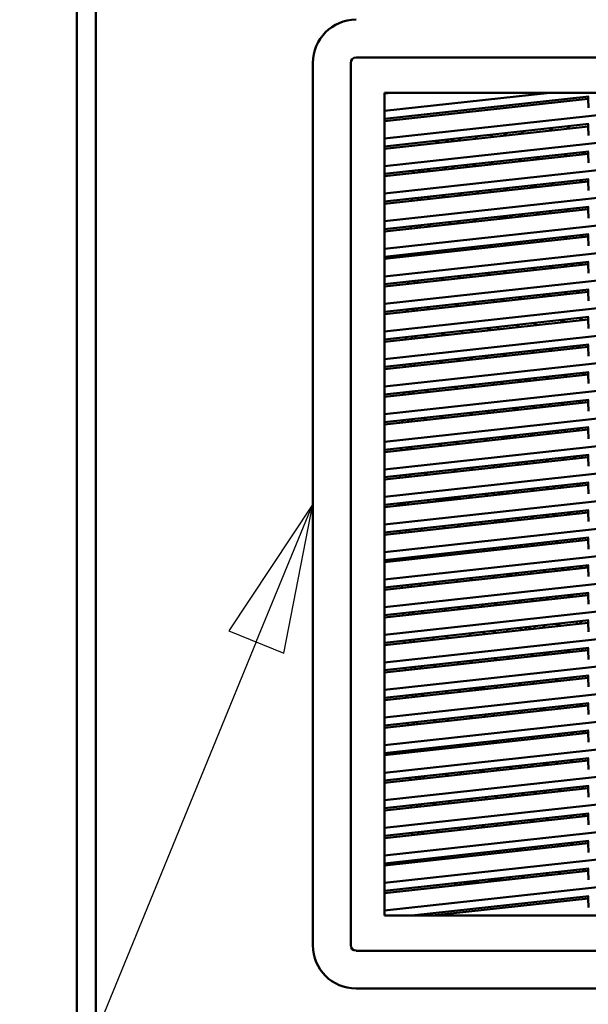
# Model space of a CAD drawing. Units: inches. Extents: x 3 to 337, y 7 to 213.
# Drawn here: x 116 to 124, y 136 to 149 of the extents above; entities that cross this region are included whole.
import ezdxf

# ---------------------------------------------------------------- set-up
doc = ezdxf.new("R2010")
doc.units = ezdxf.units.IN
doc.header["$LTSCALE"] = 20
doc.header["$MEASUREMENT"] = 0
for name, color, linetype, lineweight in [('Dimension (ANSI)', 7, 'Continuous', 25), ('Symbol (ANSI)', 7, 'Continuous', 25), ('Visible (ANSI)', 7, 'Continuous', 50)]:
    doc.layers.add(name, color=color, linetype=linetype, lineweight=lineweight)
doc.styles.add('Note Text (ANSI)', font='tahoma.ttf')
doc.dimstyles.new('Default (ANSI)', dxfattribs={"dimscale": 20, "dimtxt": 0.12, "dimasz": 0.098425, "dimexe": 0.125, "dimexo": 0.0625, "dimgap": 0.031496, "dimtad": 0, "dimtih": 1, "dimtoh": 1, "dimrnd": 1e-08, "dimzin": 4, "dimdsep": 46, "dimtxsty": 'Note Text (ANSI)', "dimcen": 0.09, "dimdle": 0.393701, "dimclrd": 256, "dimclre": 256, "dimclrt": 256, "dimadec": 0, "dimazin": 1, "dimtfac": 1, "dimtofl": 0, "dimtmove": 0, "dimatfit": 3, "dimfxl": 1, "dimtolj": 1, "dimtzin": 4, "dimlwd": -1, "dimlwe": -1, "dimarcsym": 0})

# ---------------------------------------------------------------- blocks, each defined once
blk = doc.blocks.new('*D30')
at = {"layer": 'Defpoints', "color": 0, "transparency": 16777216}
for p in [(127.351, 166.391), (90.285, 99.531), (117.057, 99.531)]:
    blk.add_point(p, dxfattribs=at)
at = {"layer": 'Dimension (ANSI)', "transparency": 16777216}
for p, q in [((126.101, 166.391), (87.785, 166.391)), ((90.285, 164.422), (90.285, 135.834)), ((90.285, 101.499), (90.285, 132.065)), ((115.807, 99.531), (87.785, 99.531))]:
    blk.add_line(p, q, dxfattribs=at)
for points in [[(89.957, 164.422), (90.613, 164.422), (90.285, 166.391)], [(89.957, 101.499), (90.613, 101.499), (90.285, 99.531)]]:
    blk.add_solid(points, dxfattribs=at)
at = {"layer": 'Dimension (ANSI)', "transparency": 16777216, "insert": (86.304, 135.204), "char_height": 2.4, "attachment_point": 1, "style": 'Note Text (ANSI)'}
blk.add_mtext('\\A1;66.86', dxfattribs=at)
blk = doc.blocks.new('Leader Text3')
at = {"layer": 'Symbol (ANSI)'}
for p, q in [((6.00612, 7.11129), (5.95053, 7.02771)), ((5.96875, 7.02024), (6.00612, 7.11129)), ((5.98696, 7.01276), (6.00612, 7.11129)), ((5.95053, 7.02771), (5.98696, 7.01276)), ((5.96875, 7.02024), (5.63362, 6.20369))]:
    blk.add_line(p, q, dxfattribs=at)
at = {"layer": 'Symbol (ANSI)', "flags": 128}
blk.add_lwpolyline([(5.98696, 7.01276), (6.00612, 7.11129), (5.95054, 7.02771), (5.98696, 7.01276)], dxfattribs=at)
at = {"layer": 'Symbol (ANSI)'}
blk.add_solid([(5.98696, 7.01276), (6.00612, 7.11129), (5.95054, 7.02771), (5.98696, 7.01276)], dxfattribs=at)

msp = doc.modelspace()

# ---------------------------------------------------------------- linework, layer by layer
at = {"layer": 'Visible (ANSI)'}
for p, q in [((117.255, 106.385), (117.255, 186.677)), ((117.005, 186.238), (117.005, 106.823)), ((120.693, 148.123), (132.347, 148.123)), ((120.122, 136.399), (120.122, 148.053)), ((120.623, 136.399), (120.623, 148.053)), ((121.067, 136.793), (121.067, 147.659)), ((121.067, 147.659), (131.973, 147.659)), ((121.16, 147.659), (121.067, 147.649)), ((121.067, 147.419), (123.255, 147.659)), ((126.52, 147.652), (121.067, 147.055)), ((123.769, 147.61), (121.067, 147.314)), ((123.758, 147.609), (123.758, 147.579)), ((123.758, 147.579), (121.067, 147.285)), ((123.764, 147.459), (123.758, 147.579)), ((126.52, 147.288), (121.067, 146.691)), ((121.067, 146.95), (123.769, 147.246)), ((123.758, 147.215), (121.067, 146.92)), ((123.511, 147.218), (123.478, 147.184)), ((123.758, 147.245), (123.758, 147.215)), ((123.764, 147.095), (123.758, 147.215)), ((122.298, 147.085), (122.265, 147.052)), ((122.499, 147.077), (122.468, 147.103)), ((122.646, 147.093), (122.679, 147.126)), ((122.904, 147.151), (122.871, 147.118)), ((123.253, 147.16), (123.286, 147.193)), ((121.786, 147.029), (121.752, 146.995)), ((121.911, 147.042), (121.877, 147.009)), ((121.953, 147.017), (121.986, 147.05)), ((122.04, 147.027), (122.073, 147.06)), ((126.52, 146.924), (121.067, 146.327)), ((121.067, 146.586), (123.769, 146.882)), ((123.758, 146.851), (121.067, 146.556)), ((123.45, 146.817), (123.483, 146.85)), ((123.708, 146.875), (123.675, 146.842)), ((123.758, 146.88), (123.758, 146.851)), ((123.764, 146.731), (123.758, 146.851)), ((121.988, 146.657), (121.962, 146.684)), ((122.143, 146.703), (122.169, 146.677)), ((122.237, 146.684), (122.27, 146.717)), ((122.495, 146.742), (122.462, 146.709)), ((122.844, 146.751), (122.877, 146.784)), ((122.861, 146.768), (122.847, 146.781)), ((123.102, 146.809), (123.069, 146.775)), ((126.52, 146.56), (121.067, 145.963)), ((121.448, 146.627), (121.447, 146.598)), ((121.528, 146.636), (121.526, 146.606)), ((121.574, 146.612), (121.575, 146.64)), ((121.575, 146.64), (121.577, 146.642)), ((121.631, 146.618), (121.664, 146.651)), ((121.889, 146.676), (121.856, 146.643)), ((121.067, 146.222), (123.769, 146.517)), ((123.758, 146.487), (121.067, 146.192)), ((122.994, 146.403), (123.027, 146.436)), ((123.041, 146.408), (123.074, 146.441)), ((123.299, 146.466), (123.266, 146.433)), ((123.648, 146.475), (123.681, 146.508)), ((123.758, 146.516), (123.758, 146.487)), ((123.764, 146.366), (123.758, 146.487)), ((121.828, 146.275), (121.861, 146.309)), ((122.086, 146.333), (122.053, 146.3)), ((122.317, 146.329), (122.29, 146.355)), ((122.469, 146.37), (122.469, 146.375)), ((122.469, 146.346), (122.469, 146.37)), ((122.693, 146.4), (122.66, 146.366)), ((126.52, 146.196), (121.067, 145.598)), ((121.432, 146.262), (121.431, 146.232)), ((121.512, 146.27), (121.51, 146.241)), ((121.558, 146.246), (121.559, 146.275)), ((121.66, 146.257), (121.637, 146.284)), ((121.067, 145.857), (123.769, 146.153)), ((123.758, 146.123), (121.067, 145.828)), ((122.739, 146.038), (122.739, 146.041)), ((122.739, 146.011), (122.739, 146.038)), ((122.89, 146.057), (122.857, 146.024)), ((123.106, 146.081), (123.073, 146.048)), ((123.239, 146.066), (123.272, 146.099)), ((123.497, 146.123), (123.464, 146.09)), ((123.758, 146.152), (123.758, 146.123)), ((123.764, 146.002), (123.758, 146.123)), ((121.496, 145.904), (121.494, 145.875)), ((121.542, 145.88), (121.543, 145.909)), ((121.677, 145.924), (121.644, 145.891)), ((121.944, 145.924), (121.921, 145.951)), ((122.026, 145.933), (122.059, 145.966)), ((122.284, 145.991), (122.251, 145.957)), ((122.585, 145.994), (122.618, 146.027)), ((122.639, 146.006), (122.618, 146.027)), ((122.632, 145.999), (122.639, 146.006)), ((122.639, 146.006), (122.646, 146.006)), ((122.646, 146.006), (122.697, 146.006)), ((126.52, 145.831), (121.067, 145.234)), ((121.067, 145.493), (123.769, 145.789)), ((121.416, 145.896), (121.415, 145.866)), ((123.694, 145.781), (123.661, 145.748)), ((123.758, 145.788), (123.758, 145.758)), ((123.758, 145.758), (121.067, 145.464)), ((122.481, 145.648), (122.448, 145.615)), ((122.697, 145.672), (122.664, 145.639)), ((122.83, 145.657), (122.863, 145.69)), ((123.009, 145.704), (123.009, 145.706)), ((123.009, 145.676), (123.009, 145.704)), ((123.127, 145.719), (123.154, 145.692)), ((123.436, 145.723), (123.469, 145.756)), ((123.764, 145.638), (123.758, 145.758)), ((121.4, 145.53), (121.399, 145.5)), ((121.48, 145.538), (121.478, 145.509)), ((121.526, 145.514), (121.527, 145.544)), ((121.617, 145.524), (121.65, 145.557)), ((121.875, 145.582), (121.842, 145.548)), ((122.207, 145.616), (122.205, 145.618)), ((122.207, 145.616), (122.209, 145.618)), ((122.207, 145.588), (122.207, 145.616)), ((122.223, 145.59), (122.256, 145.623)), ((126.52, 145.467), (121.067, 144.87)), ((121.067, 145.129), (123.769, 145.425)), ((123.758, 145.394), (121.067, 145.099)), ((123.455, 145.391), (123.482, 145.364)), ((123.634, 145.381), (123.667, 145.414)), ((123.758, 145.424), (123.758, 145.394)), ((123.764, 145.274), (123.758, 145.394)), ((122.207, 145.224), (122.207, 145.254)), ((122.421, 145.248), (122.454, 145.281)), ((122.679, 145.306), (122.646, 145.272)), ((123.027, 145.314), (123.06, 145.347)), ((123.28, 145.366), (123.252, 145.339)), ((123.28, 145.366), (123.28, 145.371)), ((123.301, 145.344), (123.28, 145.366)), ((121.384, 145.164), (121.383, 145.134)), ((121.464, 145.172), (121.462, 145.143)), ((121.51, 145.148), (121.511, 145.178)), ((121.814, 145.181), (121.847, 145.214)), ((122.072, 145.239), (122.039, 145.206)), ((126.52, 145.103), (121.067, 144.506)), ((121.067, 144.765), (123.769, 145.061)), ((123.758, 145.03), (121.067, 144.735)), ((123.225, 144.972), (123.258, 145.005)), ((123.483, 145.029), (123.45, 144.996)), ((123.63, 145.016), (123.603, 145.043)), ((123.758, 145.06), (123.758, 145.03)), ((123.764, 144.91), (123.758, 145.03)), ((122.012, 144.839), (122.045, 144.872)), ((122.27, 144.897), (122.237, 144.863)), ((122.514, 144.894), (122.514, 144.923)), ((122.618, 144.905), (122.651, 144.938)), ((122.876, 144.963), (122.843, 144.93)), ((126.52, 144.739), (121.067, 144.142)), ((121.368, 144.798), (121.367, 144.768)), ((121.448, 144.807), (121.446, 144.777)), ((121.494, 144.782), (121.495, 144.812)), ((121.663, 144.83), (121.63, 144.797)), ((121.067, 144.401), (123.769, 144.697)), ((123.758, 144.666), (121.067, 144.371)), ((123.074, 144.62), (123.041, 144.587)), ((123.422, 144.629), (123.455, 144.662)), ((123.681, 144.687), (123.647, 144.654)), ((123.758, 144.695), (123.758, 144.666)), ((123.764, 144.546), (123.758, 144.666)), ((121.861, 144.488), (121.828, 144.454)), ((122.209, 144.496), (122.242, 144.529)), ((122.468, 144.554), (122.434, 144.521)), ((122.816, 144.563), (122.849, 144.596)), ((126.52, 144.375), (121.067, 143.778)), ((121.353, 144.432), (121.351, 144.402)), ((121.432, 144.441), (121.43, 144.411)), ((121.478, 144.416), (121.479, 144.446)), ((121.603, 144.43), (121.636, 144.463)), ((121.067, 144.037), (123.769, 144.332)), ((123.758, 144.302), (121.067, 144.007)), ((122.665, 144.211), (122.632, 144.178)), ((123.013, 144.22), (123.046, 144.253)), ((123.272, 144.278), (123.238, 144.245)), ((123.62, 144.287), (123.653, 144.32)), ((123.758, 144.331), (123.758, 144.302)), ((123.764, 144.181), (123.758, 144.302)), ((121.8, 144.087), (121.833, 144.12)), ((122.059, 144.145), (122.025, 144.112)), ((122.207, 144.132), (122.207, 144.149)), ((122.407, 144.154), (122.44, 144.187)), ((126.52, 144.011), (121.067, 143.413)), ((121.067, 143.672), (123.769, 143.968)), ((121.337, 144.066), (121.335, 144.036)), ((121.416, 144.075), (121.414, 144.045)), ((121.462, 144.05), (121.463, 144.08)), ((123.758, 143.967), (123.758, 143.938)), ((123.758, 143.938), (121.067, 143.643)), ((122.514, 143.831), (122.514, 143.801)), ((122.514, 143.801), (122.514, 143.831)), ((122.604, 143.811), (122.637, 143.844)), ((122.863, 143.869), (122.829, 143.836)), ((123.211, 143.878), (123.244, 143.911)), ((123.469, 143.935), (123.436, 143.902)), ((123.764, 143.817), (123.758, 143.938)), ((121.321, 143.7), (121.319, 143.67)), ((121.4, 143.709), (121.398, 143.679)), ((121.446, 143.684), (121.447, 143.714)), ((121.65, 143.736), (121.616, 143.703)), ((121.998, 143.745), (122.031, 143.778)), ((122.256, 143.803), (122.223, 143.769)), ((126.52, 143.646), (121.067, 143.049)), ((121.067, 143.308), (123.769, 143.604)), ((123.758, 143.573), (121.067, 143.279)), ((123.408, 143.535), (123.442, 143.568)), ((123.667, 143.593), (123.633, 143.56)), ((123.758, 143.603), (123.758, 143.573)), ((123.764, 143.453), (123.758, 143.573)), ((122.195, 143.402), (122.229, 143.435)), ((122.207, 143.414), (122.207, 143.433)), ((122.454, 143.46), (122.42, 143.427)), ((122.514, 143.467), (122.514, 143.437)), ((122.514, 143.437), (122.514, 143.467)), ((122.802, 143.469), (122.835, 143.502)), ((123.06, 143.526), (123.027, 143.493)), ((121.305, 143.334), (121.303, 143.304)), ((121.384, 143.343), (121.382, 143.313)), ((121.43, 143.318), (121.431, 143.348)), ((121.589, 143.336), (121.622, 143.369)), ((121.847, 143.394), (121.814, 143.36)), ((126.52, 143.282), (121.067, 142.685)), ((121.067, 142.944), (123.769, 143.24)), ((123.758, 143.209), (121.067, 142.914)), ((123.258, 143.184), (123.224, 143.151)), ((123.606, 143.192), (123.639, 143.226)), ((123.758, 143.239), (123.758, 143.209)), ((123.764, 143.089), (123.758, 143.209)), ((122.045, 143.051), (122.012, 143.018)), ((122.207, 143.039), (122.207, 143.069)), ((122.393, 143.06), (122.426, 143.093)), ((122.651, 143.117), (122.618, 143.084)), ((122.999, 143.126), (123.033, 143.159)), ((126.52, 142.918), (121.067, 142.321)), ((121.289, 142.968), (121.287, 142.939)), ((121.368, 142.977), (121.367, 142.947)), ((121.438, 142.985), (121.414, 142.961)), ((121.414, 142.952), (121.415, 142.982)), ((121.786, 142.993), (121.82, 143.026)), ((121.067, 142.58), (123.769, 142.876)), ((123.758, 142.845), (121.067, 142.55)), ((123.197, 142.784), (123.23, 142.817)), ((123.455, 142.841), (123.422, 142.808)), ((123.758, 142.875), (123.758, 142.845)), ((123.764, 142.725), (123.758, 142.845)), ((121.984, 142.651), (122.017, 142.684)), ((122.242, 142.708), (122.209, 142.675)), ((122.514, 142.738), (122.514, 142.709)), ((122.514, 142.709), (122.514, 142.738)), ((122.59, 142.717), (122.624, 142.75)), ((122.849, 142.775), (122.816, 142.742)), ((126.52, 142.554), (121.067, 141.957)), ((121.273, 142.602), (121.271, 142.573)), ((121.352, 142.611), (121.351, 142.581)), ((121.398, 142.587), (121.399, 142.616)), ((121.399, 142.606), (121.411, 142.617)), ((121.636, 142.642), (121.603, 142.609)), ((121.067, 142.216), (123.769, 142.511)), ((123.758, 142.481), (121.067, 142.186)), ((122.788, 142.375), (122.821, 142.408)), ((123.046, 142.432), (123.013, 142.399)), ((123.394, 142.441), (123.428, 142.474)), ((123.653, 142.499), (123.62, 142.466)), ((123.758, 142.51), (123.758, 142.481)), ((123.764, 142.361), (123.758, 142.481)), ((121.649, 142.25), (121.638, 142.278)), ((121.819, 142.292), (121.742, 142.26)), ((121.83, 142.297), (121.819, 142.292)), ((121.833, 142.3), (121.83, 142.297)), ((122.077, 142.297), (121.83, 142.297)), ((122.181, 142.308), (122.215, 142.341)), ((122.207, 142.334), (122.207, 142.34)), ((122.44, 142.366), (122.407, 142.333)), ((122.514, 142.374), (122.514, 142.345)), ((122.514, 142.345), (122.514, 142.374)), ((126.52, 142.19), (121.067, 141.593)), ((121.067, 141.851), (123.769, 142.147)), ((121.257, 142.236), (121.256, 142.226)), ((121.256, 142.226), (121.257, 142.207)), ((121.335, 142.226), (121.256, 142.226)), ((121.336, 142.245), (121.335, 142.226)), ((121.335, 142.226), (121.335, 142.215)), ((121.382, 142.226), (121.383, 142.25)), ((121.382, 142.221), (121.382, 142.226)), ((123.758, 142.146), (123.758, 142.117)), ((123.758, 142.117), (121.067, 141.822)), ((122.515, 142.01), (122.542, 141.983)), ((122.848, 142.017), (122.821, 142.044)), ((123.002, 142.063), (123.029, 142.037)), ((123.335, 142.07), (123.308, 142.097)), ((123.489, 142.117), (123.515, 142.09)), ((123.764, 141.996), (123.758, 142.117)), ((121.271, 141.874), (121.272, 141.844)), ((121.349, 141.882), (121.35, 141.853)), ((121.397, 141.858), (121.396, 141.887)), ((121.542, 141.903), (121.568, 141.877)), ((121.875, 141.91), (121.848, 141.937)), ((122.029, 141.957), (122.055, 141.93)), ((122.207, 141.947), (122.207, 141.976)), ((122.361, 141.964), (122.335, 141.99)), ((126.52, 141.826), (121.067, 141.228)), ((121.067, 141.487), (123.769, 141.783)), ((123.758, 141.753), (121.067, 141.458)), ((123.663, 141.742), (123.636, 141.769)), ((123.758, 141.782), (123.758, 141.753)), ((123.764, 141.632), (123.758, 141.753)), ((122.357, 141.629), (122.383, 141.602)), ((122.514, 141.646), (122.514, 141.616)), ((122.514, 141.616), (122.514, 141.646)), ((122.69, 141.635), (122.663, 141.662)), ((122.844, 141.682), (122.87, 141.655)), ((123.176, 141.689), (123.15, 141.715)), ((123.33, 141.735), (123.357, 141.709)), ((121.286, 141.511), (121.287, 141.482)), ((121.364, 141.52), (121.365, 141.49)), ((121.412, 141.496), (121.411, 141.525)), ((121.716, 141.529), (121.689, 141.555)), ((121.87, 141.575), (121.897, 141.549)), ((122.203, 141.582), (122.176, 141.609)), ((126.52, 141.461), (121.067, 140.864)), ((121.067, 141.123), (123.769, 141.419)), ((123.758, 141.388), (121.067, 141.094)), ((123.172, 141.354), (123.198, 141.327)), ((123.505, 141.361), (123.478, 141.387)), ((123.659, 141.407), (123.685, 141.38)), ((123.758, 141.418), (123.758, 141.388)), ((123.764, 141.268), (123.758, 141.388)), ((122.044, 141.201), (122.018, 141.227)), ((122.198, 141.247), (122.225, 141.22)), ((122.207, 141.238), (122.207, 141.248)), ((122.531, 141.254), (122.504, 141.281)), ((122.514, 141.271), (122.514, 141.252)), ((122.514, 141.252), (122.514, 141.271)), ((122.685, 141.3), (122.712, 141.274)), ((123.018, 141.307), (122.991, 141.334)), ((126.52, 141.097), (121.067, 140.5)), ((121.3, 141.149), (121.302, 141.119)), ((121.379, 141.157), (121.38, 141.128)), ((121.427, 141.133), (121.426, 141.162)), ((121.557, 141.147), (121.531, 141.174)), ((121.712, 141.194), (121.738, 141.167)), ((121.067, 140.759), (123.769, 141.055)), ((123.758, 141.024), (121.067, 140.729)), ((123.013, 140.972), (123.04, 140.945)), ((123.346, 140.979), (123.319, 141.006)), ((123.5, 141.025), (123.527, 140.999)), ((123.758, 141.054), (123.758, 141.024)), ((123.764, 140.904), (123.758, 141.024)), ((121.886, 140.819), (121.859, 140.846)), ((122.04, 140.865), (122.066, 140.839)), ((122.207, 140.854), (122.207, 140.884)), ((122.372, 140.872), (122.346, 140.899)), ((122.527, 140.919), (122.553, 140.892)), ((122.859, 140.926), (122.833, 140.952)), ((126.52, 140.733), (121.067, 140.136)), ((121.315, 140.786), (121.316, 140.757)), ((121.394, 140.795), (121.395, 140.765)), ((121.442, 140.77), (121.441, 140.8)), ((121.553, 140.812), (121.58, 140.786)), ((121.067, 140.395), (123.769, 140.691)), ((123.758, 140.66), (121.067, 140.365)), ((122.701, 140.544), (122.674, 140.571)), ((122.855, 140.591), (122.881, 140.564)), ((123.187, 140.597), (123.161, 140.624)), ((123.341, 140.644), (123.368, 140.617)), ((123.674, 140.651), (123.648, 140.677)), ((123.758, 140.69), (123.758, 140.66)), ((123.764, 140.54), (123.758, 140.66)), ((121.727, 140.438), (121.701, 140.464)), ((121.881, 140.484), (121.908, 140.457)), ((122.214, 140.491), (122.187, 140.517)), ((122.207, 140.49), (122.207, 140.498)), ((122.368, 140.537), (122.395, 140.511)), ((122.514, 140.553), (122.514, 140.524)), ((122.514, 140.524), (122.514, 140.553)), ((126.52, 140.369), (121.067, 139.772)), ((121.067, 140.031), (123.769, 140.326)), ((121.33, 140.424), (121.331, 140.394)), ((121.409, 140.432), (121.41, 140.403)), ((121.457, 140.408), (121.456, 140.437)), ((123.67, 140.316), (123.696, 140.289)), ((123.758, 140.325), (123.758, 140.296)), ((123.758, 140.296), (121.067, 140.001)), ((122.542, 140.163), (122.516, 140.189)), ((122.696, 140.209), (122.723, 140.182)), ((123.029, 140.216), (123.002, 140.243)), ((123.183, 140.262), (123.21, 140.236)), ((123.516, 140.269), (123.489, 140.296)), ((123.764, 140.175), (123.758, 140.296)), ((121.345, 140.061), (121.346, 140.032)), ((121.423, 140.07), (121.425, 140.04)), ((121.472, 140.045), (121.47, 140.075)), ((121.569, 140.056), (121.542, 140.083)), ((121.723, 140.102), (121.749, 140.076)), ((122.055, 140.109), (122.029, 140.136)), ((122.209, 140.156), (122.236, 140.129)), ((126.52, 140.005), (121.067, 139.407)), ((121.067, 139.666), (123.769, 139.962)), ((123.758, 139.932), (121.067, 139.637)), ((123.511, 139.934), (123.538, 139.907)), ((123.758, 139.961), (123.758, 139.932)), ((123.764, 139.811), (123.758, 139.932)), ((122.207, 139.762), (122.207, 139.791)), ((122.384, 139.781), (122.357, 139.808)), ((122.538, 139.827), (122.564, 139.801)), ((122.87, 139.834), (122.844, 139.861)), ((123.024, 139.881), (123.051, 139.854)), ((123.357, 139.888), (123.331, 139.914)), ((121.36, 139.698), (121.361, 139.669)), ((121.438, 139.707), (121.44, 139.678)), ((121.487, 139.683), (121.485, 139.712)), ((121.564, 139.721), (121.591, 139.694)), ((121.897, 139.728), (121.87, 139.754)), ((122.051, 139.774), (122.078, 139.748)), ((126.52, 139.64), (121.067, 139.043)), ((121.067, 139.302), (123.769, 139.598)), ((123.758, 139.567), (121.067, 139.273)), ((123.199, 139.506), (123.172, 139.533)), ((123.353, 139.553), (123.379, 139.526)), ((123.685, 139.559), (123.659, 139.586)), ((123.758, 139.597), (123.758, 139.567)), ((123.764, 139.447), (123.758, 139.567)), ((122.225, 139.4), (122.198, 139.426)), ((122.207, 139.398), (122.207, 139.418)), ((122.379, 139.446), (122.406, 139.419)), ((122.514, 139.461), (122.514, 139.431)), ((122.712, 139.453), (122.685, 139.479)), ((122.866, 139.499), (122.892, 139.473)), ((126.52, 139.276), (121.067, 138.679)), ((121.375, 139.336), (121.376, 139.307)), ((121.453, 139.345), (121.454, 139.315)), ((121.501, 139.32), (121.5, 139.35)), ((121.738, 139.346), (121.712, 139.373)), ((121.892, 139.393), (121.919, 139.366)), ((121.067, 138.938), (123.769, 139.234)), ((123.758, 139.203), (121.067, 138.909)), ((123.04, 139.125), (123.013, 139.151)), ((123.194, 139.171), (123.221, 139.144)), ((123.353, 139.159), (123.386, 139.192)), ((123.55, 139.18), (123.55, 139.21)), ((123.681, 139.224), (123.707, 139.198)), ((123.758, 139.233), (123.758, 139.203)), ((123.764, 139.083), (123.758, 139.203)), ((121.734, 139.011), (121.76, 138.984)), ((122.067, 139.018), (122.04, 139.045)), ((122.221, 139.064), (122.247, 139.038)), ((122.514, 139.097), (122.514, 139.067)), ((122.553, 139.071), (122.527, 139.098)), ((122.707, 139.118), (122.734, 139.091)), ((126.52, 138.912), (121.067, 138.315)), ((121.39, 138.973), (121.391, 138.944)), ((121.468, 138.982), (121.469, 138.953)), ((121.516, 138.958), (121.515, 138.987)), ((121.58, 138.965), (121.553, 138.991)), ((121.067, 138.574), (123.769, 138.87)), ((123.758, 138.839), (121.067, 138.544)), ((122.722, 138.755), (122.749, 138.729)), ((122.882, 138.743), (122.855, 138.77)), ((123.009, 138.787), (123.009, 138.757)), ((123.202, 138.808), (123.169, 138.775)), ((123.368, 138.796), (123.342, 138.823)), ((123.522, 138.843), (123.549, 138.816)), ((123.758, 138.869), (123.758, 138.839)), ((123.764, 138.719), (123.758, 138.839)), ((121.483, 138.619), (121.484, 138.59)), ((121.531, 138.595), (121.53, 138.625)), ((121.575, 138.63), (121.602, 138.603)), ((121.908, 138.636), (121.881, 138.663)), ((122.062, 138.683), (122.089, 138.656)), ((122.07, 138.675), (122.078, 138.685)), ((122.357, 138.686), (122.331, 138.712)), ((122.395, 138.69), (122.368, 138.716)), ((122.549, 138.736), (122.575, 138.71)), ((121.067, 137.951), (126.52, 138.548)), ((123.769, 138.506), (121.067, 138.21)), ((121.405, 138.611), (121.406, 138.581)), ((123.697, 138.468), (123.67, 138.495)), ((123.758, 138.504), (123.758, 138.475)), ((123.758, 138.475), (121.067, 138.18)), ((122.535, 138.341), (122.568, 138.374)), ((122.739, 138.393), (122.739, 138.363)), ((122.877, 138.408), (122.904, 138.381)), ((123.05, 138.427), (123.077, 138.4)), ((123.21, 138.415), (123.183, 138.441)), ((123.364, 138.461), (123.39, 138.435)), ((123.764, 138.355), (123.758, 138.475)), ((121.419, 138.248), (121.421, 138.219)), ((121.498, 138.257), (121.499, 138.228)), ((121.546, 138.233), (121.545, 138.262)), ((121.707, 138.25), (121.729, 138.276)), ((121.749, 138.255), (121.723, 138.282)), ((121.904, 138.301), (121.93, 138.275)), ((122.236, 138.308), (122.21, 138.335)), ((122.39, 138.355), (122.417, 138.328)), ((121.067, 137.587), (126.52, 138.184)), ((123.769, 138.141), (121.067, 137.846)), ((123.758, 138.111), (121.067, 137.816)), ((123.538, 138.087), (123.511, 138.113)), ((123.692, 138.133), (123.719, 138.106)), ((123.758, 138.14), (123.758, 138.111)), ((123.764, 137.99), (123.758, 138.111)), ((122.199, 137.97), (122.199, 137.94)), ((122.384, 137.99), (122.351, 137.957)), ((122.564, 137.98), (122.538, 138.007)), ((122.718, 138.026), (122.745, 138)), ((123.014, 138.029), (122.987, 138.056)), ((123.051, 138.033), (123.025, 138.06)), ((123.205, 138.08), (123.232, 138.053)), ((121.434, 137.886), (121.436, 137.856)), ((121.513, 137.894), (121.514, 137.865)), ((121.561, 137.87), (121.56, 137.899)), ((121.591, 137.873), (121.564, 137.9)), ((121.745, 137.92), (121.772, 137.893)), ((122.078, 137.927), (122.051, 137.953)), ((121.067, 137.222), (126.52, 137.82)), ((121.067, 137.481), (123.769, 137.777)), ((123.758, 137.747), (121.067, 137.452)), ((123.379, 137.705), (123.353, 137.732)), ((123.533, 137.751), (123.56, 137.725)), ((123.758, 137.776), (123.758, 137.747)), ((123.764, 137.626), (123.758, 137.747)), ((122.073, 137.592), (122.1, 137.565)), ((122.406, 137.598), (122.379, 137.625)), ((122.56, 137.645), (122.587, 137.618)), ((122.814, 137.643), (122.854, 137.677)), ((122.893, 137.652), (122.866, 137.678)), ((123.047, 137.698), (123.073, 137.672)), ((121.067, 136.858), (126.52, 137.455)), ((121.662, 137.547), (121.689, 137.52)), ((121.762, 137.558), (121.789, 137.531)), ((121.849, 137.538), (121.823, 137.564)), ((121.929, 137.546), (121.929, 137.576)), ((121.067, 137.117), (123.769, 137.413)), ((123.758, 137.382), (121.067, 137.088)), ((123.221, 137.324), (123.194, 137.35)), ((123.375, 137.37), (123.402, 137.343)), ((123.708, 137.377), (123.681, 137.403)), ((123.758, 137.412), (123.758, 137.382)), ((123.764, 137.262), (123.758, 137.382)), ((121.99, 137.218), (122.017, 137.192)), ((122.083, 137.228), (122.069, 137.197)), ((122.123, 137.233), (122.316, 137.224)), ((122.624, 137.258), (122.431, 137.267)), ((122.734, 137.27), (122.708, 137.297)), ((122.888, 137.317), (122.915, 137.29)), ((123.769, 137.049), (121.43, 136.793)), ((123.758, 137.018), (121.699, 136.793)), ((123.758, 137.048), (123.758, 137.018)), ((123.764, 136.898), (123.758, 137.018)), ((130.792, 136.793), (121.067, 136.793)), ((132.347, 136.328), (120.693, 136.328)), ((132.347, 135.828), (120.693, 135.828))]:
    msp.add_line(p, q, dxfattribs=at)
for centre, radius, start, end in [((120.693, 148.053), 0.571, 90, 180), ((120.693, 148.053), 0.0706, 90.0001, 180), ((126.52, 142.226), 4.335, 132.8585, 133.5041), ((126.52, 142.226), 4.335, 140.2602, 140.8159), ((126.52, 142.226), 3.941, 141.8877, 142.4815), ((126.52, 142.226), 3.941, 141.8873, 142.4812), ((122.344, 144.388), 0.276, 152.9978, 160.0298), ((122.344, 144.388), 0.276, 32.4702, 39.5022), ((122.347, 144.391), 0.276, 31.9222, 38.915), ((126.52, 142.226), 4.335, 152.7327, 153.1968), ((126.52, 142.226), 3.831, 147.5776, 148.1377), ((126.52, 142.226), 3.614, 144.7741, 145.3922), ((122.344, 144.388), 0.276, 236.1792, 246.913), ((126.52, 142.226), 3.307, 148.3462, 148.9879), ((126.52, 142.226), 3.941, 155.2203, 155.717), ((126.52, 142.226), 3.941, 155.22, 155.7167), ((126.52, 142.226), 3.898, 154.8368, 155.3411), ((126.52, 142.226), 3.898, 154.8364, 155.3406), ((126.52, 142.226), 3.831, 154.22, 154.7364), ((126.52, 142.226), 3.941, 161.1863, 161.6565), ((126.52, 142.226), 3.941, 161.1859, 161.6561), ((126.52, 142.226), 3.614, 158.7356, 159.259), ((126.52, 142.226), 3.524, 157.9659, 158.5065), ((126.52, 142.226), 3.307, 162.959, 163.5115), ((126.52, 142.226), 3.216, 162.2628, 162.8338), ((126.52, 142.226), 3.941, 166.8737, 167.3255), ((126.52, 142.226), 3.941, 166.8734, 167.3251), ((126.52, 142.226), 3.898, 166.6498, 167.1072), ((126.52, 142.226), 3.898, 166.6496, 167.1069), ((126.52, 142.226), 3.831, 166.2906, 166.757), ((126.52, 142.226), 3.614, 165.0389, 165.1191), ((126.52, 142.226), 3.614, 171.0827, 171.5643), ((126.52, 142.226), 3.524, 170.6832, 171.178), ((126.52, 142.226), 3, 167.8766, 168.4663), ((126.52, 142.226), 2.909, 167.2833, 167.8934), ((126.52, 142.226), 3.941, 172.3685, 172.5158), ((126.52, 142.226), 3.941, 172.3682, 172.5157), ((126.52, 142.226), 3.831, 177.4872, 177.9311), ((126.52, 142.226), 3.307, 176.086, 176.6023), ((126.52, 142.226), 3.216, 175.7967, 176.328), ((126.52, 142.226), 2.909, 175.2463, 175.2681), ((126.52, 142.226), 3.941, 177.7356, 178.1668), ((126.52, 142.226), 3.941, 177.7352, 178.1664), ((126.52, 142.226), 3.898, 177.6403, 178.0764), ((126.52, 142.226), 3.898, 177.6402, 178.0763), ((126.52, 142.226), 2.909, 181.8823, 182.4619), ((126.52, 142.226), 3.941, 183.0286, 183.4559), ((126.52, 142.226), 3.941, 183.0281, 183.4554), ((126.52, 142.226), 3.898, 182.9923, 183.4243), ((126.52, 142.226), 3.831, 182.9342, 183.3738), ((126.52, 142.226), 3.307, 182.4084, 182.918), ((126.52, 142.226), 3.216, 182.3001, 182.8241), ((126.52, 142.226), 3, 182.0144, 182.5764), ((126.52, 142.226), 3, 188.9335, 189.4948), ((126.52, 142.226), 2.909, 189.2882, 189.5959), ((126.52, 142.226), 3.941, 188.2936, 188.7207), ((126.52, 142.226), 3.941, 188.2932, 188.7203), ((126.52, 142.226), 3.898, 188.3216, 188.7477), ((126.52, 142.226), 3.614, 188.4772, 188.9429), ((126.52, 142.226), 3.524, 188.5344, 189.0122), ((126.52, 142.226), 3.216, 188.7527, 189.0077), ((126.52, 142.226), 3.307, 194.9892, 195.5041), ((126.52, 142.226), 3.216, 195.2373, 195.767), ((126.52, 142.226), 2.909, 196.1952, 196.7826), ((126.52, 142.226), 3.941, 193.5761, 193.6632), ((126.52, 142.226), 3.941, 193.5757, 193.6628), ((126.52, 142.226), 3.898, 193.6576, 194.0929), ((126.52, 142.226), 3.831, 193.7872, 194.2303), ((126.52, 142.226), 3.614, 200.089, 200.5688), ((126.52, 142.226), 3.524, 200.452, 200.9449), ((126.52, 142.226), 3.216, 201.8408, 202.3843), ((126.52, 142.226), 3.941, 198.9221, 199.3599), ((126.52, 142.226), 3.941, 198.9217, 199.3595), ((126.52, 142.226), 3.898, 199.1553, 199.5079), ((126.52, 142.226), 3.941, 204.3832, 204.8328), ((126.52, 142.226), 3.941, 204.3828, 204.8324), ((126.52, 142.226), 3.898, 204.5915, 205.0467), ((126.52, 142.226), 3.831, 204.9237, 205.3878), ((126.52, 142.226), 3.524, 206.6201, 207.13), ((126.52, 142.226), 3.307, 208.0195, 208.5681), ((126.52, 142.226), 4.335, 202.6872, 203.0921), ((126.52, 142.226), 3.831, 210.7494, 211.2328), ((126.52, 142.226), 3.614, 212.3238, 212.843), ((122.344, 140.058), 0.276, 251.379, 277.5174), ((126.52, 142.226), 3.941, 215.9157, 216.4079), ((126.52, 142.226), 3.941, 215.9153, 216.4076), ((126.52, 142.226), 3.941, 222.1798, 222.7085), ((126.52, 142.226), 3.941, 222.1794, 222.7082), ((126.52, 142.226), 3.898, 222.6431, 223.181), ((126.52, 142.226), 3.898, 222.6424, 223.1802), ((126.52, 142.226), 4.335, 218.4926, 218.9525), ((123.179, 138.885), 0.0886, 278.1301, 302.3341), ((120.693, 136.399), 0.571, 180, 270), ((120.693, 136.399), 0.0706, 180.0001, 270)]:
    msp.add_arc(centre, radius, start, end, dxfattribs=at)
for major_axis, start_param, end_param in [((-1.211, 3.707), 1.307482, 1.31502), ((-1.211, 3.707), 1.400446, 1.407887), ((-1.211, 3.707), 1.49354, 1.501134), ((-1.302, 3.676), 1.564647, 1.570796), ((-1.211, 3.707), 1.684284, 1.692224)]:
    msp.add_ellipse((126.522, 142.226), major_axis=major_axis, ratio=1, start_param=start_param, end_param=end_param, dxfattribs=at)
for points in [[(122.978, 143.852), (122.983, 143.862), (122.987, 143.873), (122.992, 143.883)], [(122.721, 143.096), (122.723, 143.106), (122.725, 143.116), (122.728, 143.126)], [(122.624, 142.357), (122.625, 142.367), (122.625, 142.376), (122.626, 142.386)], [(122.629, 141.993), (122.629, 142.003), (122.628, 142.013), (122.628, 142.022)], [(122.668, 141.633), (122.666, 141.643), (122.665, 141.652), (122.663, 141.662)], [(122.74, 141.277), (122.737, 141.286), (122.735, 141.296), (122.733, 141.305)], [(122.846, 140.924), (122.843, 140.932), (122.841, 140.939), (122.838, 140.947)], [(122.989, 140.576), (122.984, 140.585), (122.98, 140.594), (122.976, 140.604)], [(123.678, 139.559), (123.669, 139.568), (123.661, 139.576), (123.653, 139.585)]]:
    msp.add_open_spline(points, degree=3, dxfattribs=at)
msp.add_open_spline([(123.217, 138.805), (123.216, 138.805), (123.215, 138.804), (123.214, 138.804), (123.207, 138.801), (123.2, 138.799), (123.192, 138.798)], degree=3, knots=[0.730177, 0.730177, 0.730177, 0.730177, 0.75, 0.75, 0.75, 0.9143923, 0.9143923, 0.9143923, 0.9143923], dxfattribs=at)

# ---------------------------------------------------------------- block references
at = {"layer": 'Symbol (ANSI)', "xscale": 20, "yscale": 20, "zscale": 20}
msp.add_blockref('Leader Text3', (0, 0), dxfattribs=at)

# ---------------------------------------------------------------- dimensions: what is measured, and where the dimension line sits
at = {"layer": 'Dimension (ANSI)'}
dim = msp.add_linear_dim(base=(90.285, 99.531), p1=(127.351, 166.391), p2=(117.057, 99.531), angle=270, dimstyle='Default (ANSI)', override={"dimgap": 0.031496, "dimdec": 2, "dimtol": 0, "dimlim": 0, "dimtp": 0, "dimtm": 0, "dimtdec": 2, "dimatfit": 1}, dxfattribs=at)
dim.commit()
dim.dimension.update_dxf_attribs({"geometry": '*D30', "text_midpoint": (90.285, 133.949), "dimtype": 160})

doc.saveas('drawing.dxf')
